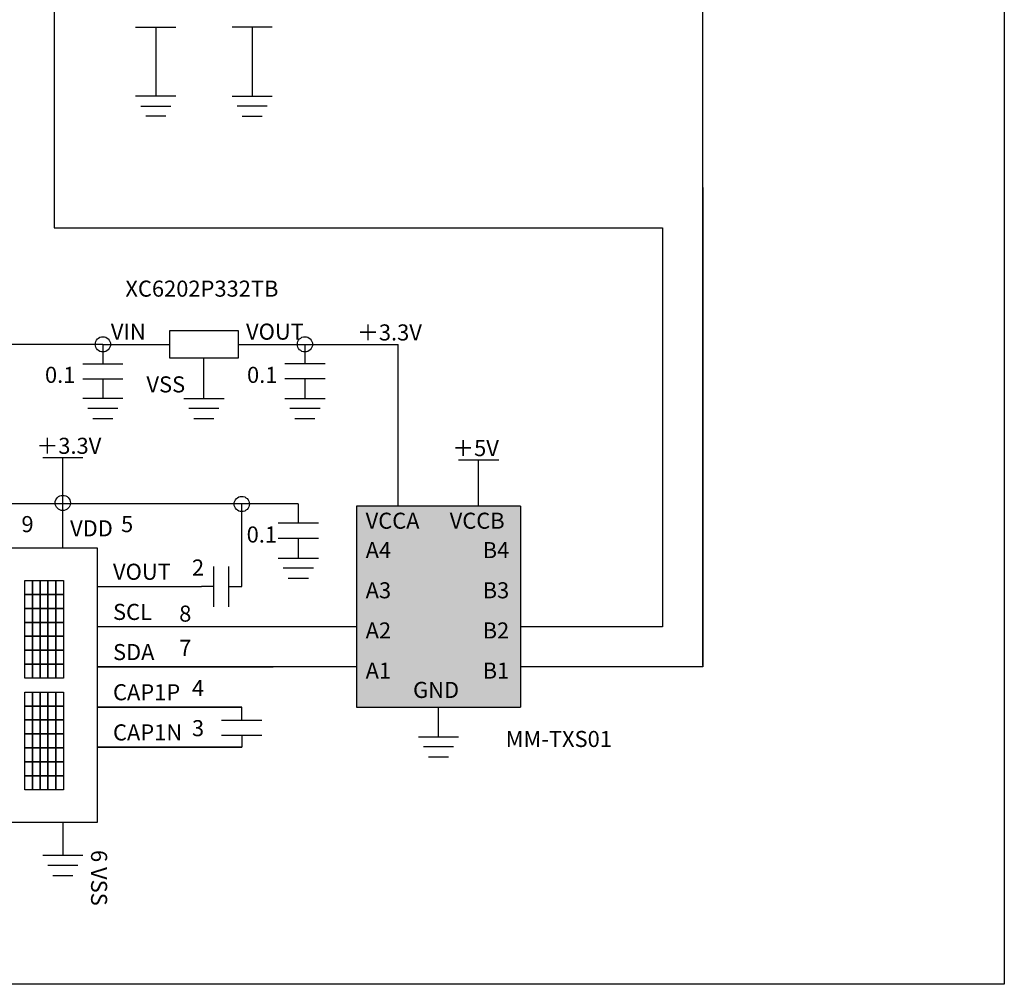
# Model space of a CAD drawing. Units: millimetres. Extents: x 1873.08 to 1881.17, y 1939.31 to 1948.92.
# Drawn here: x 1876.26 to 1881.17, y 1939.31 to 1944.12 of the extents above; entities that cross this region are included whole.
import ezdxf

# ---------------------------------------------------------------- set-up
doc = ezdxf.new("R2010")
doc.units = ezdxf.units.MM
doc.linetypes.add('ACAD_ISO02W100', pattern=[15, 12, -3])
for name, color, linetype in [('DD', 7, 'Continuous'), ('ECU内', 7, 'ACAD_ISO02W100'), ('hatch', 151, 'Continuous'), ('text', 7, 'Continuous'), ('WAIR', 7, 'Continuous'), ('画層1', 7, 'Continuous')]:
    doc.layers.add(name, color=color, linetype=linetype)
doc.styles.get("Standard").update_dxf_attribs({"font": 'arial.ttf'})

msp = doc.modelspace()

# ---------------------------------------------------------------- hatches: boundary and pattern name
at = {"layer": 'hatch'}
h = msp.add_hatch(color=140, dxfattribs=at)
h.dxf.hatch_style = 1
h.paths.add_polyline_path([(1878.7576, 1941.6923), (1878.7576, 1940.6923), (1877.9406, 1940.6923), (1877.9406, 1941.6923)])

# ---------------------------------------------------------------- linework, layer by layer
at = {"color": 1}
msp.add_line((1876.4355, 1943.0796), (1879.4653, 1943.0796), dxfattribs=at)
at = {"layer": 'DD'}
for p, q in [((1877.9406, 1941.6923), (1877.9406, 1940.6923)), ((1878.7576, 1941.6923), (1878.7576, 1940.6923))]:
    msp.add_line(p, q, dxfattribs=at)
at = {"layer": 'DD', "color": 1}
msp.add_lwpolyline([(1877.0108, 1942.5683), (1877.3514, 1942.5683), (1877.3514, 1942.4295), (1877.0108, 1942.4295)], close=True, dxfattribs=at)
at = {"layer": 'DD', "color": 3}
for points in [[(1876.2884, 1941.3227), (1876.3271, 1941.3227), (1876.3271, 1941.2532), (1876.2884, 1941.2532)], [(1876.3271, 1941.3227), (1876.3657, 1941.3227), (1876.3657, 1941.2532), (1876.3271, 1941.2532)], [(1876.3657, 1941.3227), (1876.4043, 1941.3227), (1876.4043, 1941.2532), (1876.3657, 1941.2532)], [(1876.4043, 1941.3227), (1876.4429, 1941.3227), (1876.4429, 1941.2532), (1876.4043, 1941.2532)], [(1876.4429, 1941.3227), (1876.4815, 1941.3227), (1876.4815, 1941.2532), (1876.4429, 1941.2532)], [(1876.2884, 1941.2532), (1876.3271, 1941.2532), (1876.3271, 1941.1838), (1876.2884, 1941.1838)], [(1876.3271, 1941.2532), (1876.3657, 1941.2532), (1876.3657, 1941.1838), (1876.3271, 1941.1838)], [(1876.3657, 1941.2532), (1876.4043, 1941.2532), (1876.4043, 1941.1838), (1876.3657, 1941.1838)], [(1876.4043, 1941.2532), (1876.4429, 1941.2532), (1876.4429, 1941.1838), (1876.4043, 1941.1838)], [(1876.4429, 1941.2532), (1876.4815, 1941.2532), (1876.4815, 1941.1838), (1876.4429, 1941.1838)], [(1876.2884, 1941.1838), (1876.3271, 1941.1838), (1876.3271, 1941.1143), (1876.2884, 1941.1143)], [(1876.3271, 1941.1838), (1876.3657, 1941.1838), (1876.3657, 1941.1143), (1876.3271, 1941.1143)], [(1876.3657, 1941.1838), (1876.4043, 1941.1838), (1876.4043, 1941.1143), (1876.3657, 1941.1143)], [(1876.4043, 1941.1838), (1876.4429, 1941.1838), (1876.4429, 1941.1143), (1876.4043, 1941.1143)], [(1876.4429, 1941.1838), (1876.4815, 1941.1838), (1876.4815, 1941.1143), (1876.4429, 1941.1143)], [(1876.2884, 1941.1143), (1876.3271, 1941.1143), (1876.3271, 1941.0449), (1876.2884, 1941.0449)], [(1876.3271, 1941.1143), (1876.3657, 1941.1143), (1876.3657, 1941.0449), (1876.3271, 1941.0449)], [(1876.3657, 1941.1143), (1876.4043, 1941.1143), (1876.4043, 1941.0449), (1876.3657, 1941.0449)], [(1876.4043, 1941.1143), (1876.4429, 1941.1143), (1876.4429, 1941.0449), (1876.4043, 1941.0449)], [(1876.4429, 1941.1143), (1876.4815, 1941.1143), (1876.4815, 1941.0449), (1876.4429, 1941.0449)], [(1876.2884, 1941.0449), (1876.3271, 1941.0449), (1876.3271, 1940.9754), (1876.2884, 1940.9754)], [(1876.3271, 1941.0449), (1876.3657, 1941.0449), (1876.3657, 1940.9754), (1876.3271, 1940.9754)], [(1876.3657, 1941.0449), (1876.4043, 1941.0449), (1876.4043, 1940.9754), (1876.3657, 1940.9754)], [(1876.4043, 1941.0449), (1876.4429, 1941.0449), (1876.4429, 1940.9754), (1876.4043, 1940.9754)], [(1876.4429, 1941.0449), (1876.4815, 1941.0449), (1876.4815, 1940.9754), (1876.4429, 1940.9754)], [(1876.2884, 1940.9754), (1876.3271, 1940.9754), (1876.3271, 1940.906), (1876.2884, 1940.906)], [(1876.3271, 1940.9754), (1876.3657, 1940.9754), (1876.3657, 1940.906), (1876.3271, 1940.906)], [(1876.3657, 1940.9754), (1876.4043, 1940.9754), (1876.4043, 1940.906), (1876.3657, 1940.906)], [(1876.4043, 1940.9754), (1876.4429, 1940.9754), (1876.4429, 1940.906), (1876.4043, 1940.906)], [(1876.4429, 1940.9754), (1876.4815, 1940.9754), (1876.4815, 1940.906), (1876.4429, 1940.906)], [(1876.2884, 1940.906), (1876.3271, 1940.906), (1876.3271, 1940.8365), (1876.2884, 1940.8365)], [(1876.3271, 1940.906), (1876.3657, 1940.906), (1876.3657, 1940.8365), (1876.3271, 1940.8365)], [(1876.3657, 1940.906), (1876.4043, 1940.906), (1876.4043, 1940.8365), (1876.3657, 1940.8365)], [(1876.4043, 1940.906), (1876.4429, 1940.906), (1876.4429, 1940.8365), (1876.4043, 1940.8365)], [(1876.4429, 1940.906), (1876.4815, 1940.906), (1876.4815, 1940.8365), (1876.4429, 1940.8365)], [(1876.2884, 1940.7671), (1876.3271, 1940.7671), (1876.3271, 1940.6976), (1876.2884, 1940.6976)], [(1876.3271, 1940.7671), (1876.3657, 1940.7671), (1876.3657, 1940.6976), (1876.3271, 1940.6976)], [(1876.3657, 1940.7671), (1876.4043, 1940.7671), (1876.4043, 1940.6976), (1876.3657, 1940.6976)], [(1876.4043, 1940.7671), (1876.4429, 1940.7671), (1876.4429, 1940.6976), (1876.4043, 1940.6976)], [(1876.4429, 1940.7671), (1876.4815, 1940.7671), (1876.4815, 1940.6976), (1876.4429, 1940.6976)], [(1876.2884, 1940.6976), (1876.3271, 1940.6976), (1876.3271, 1940.6281), (1876.2884, 1940.6281)], [(1876.3271, 1940.6976), (1876.3657, 1940.6976), (1876.3657, 1940.6281), (1876.3271, 1940.6281)], [(1876.3657, 1940.6976), (1876.4043, 1940.6976), (1876.4043, 1940.6281), (1876.3657, 1940.6281)], [(1876.4043, 1940.6976), (1876.4429, 1940.6976), (1876.4429, 1940.6281), (1876.4043, 1940.6281)], [(1876.4429, 1940.6976), (1876.4815, 1940.6976), (1876.4815, 1940.6281), (1876.4429, 1940.6281)], [(1876.2884, 1940.6281), (1876.3271, 1940.6281), (1876.3271, 1940.5587), (1876.2884, 1940.5587)], [(1876.3271, 1940.6281), (1876.3657, 1940.6281), (1876.3657, 1940.5587), (1876.3271, 1940.5587)], [(1876.3657, 1940.6281), (1876.4043, 1940.6281), (1876.4043, 1940.5587), (1876.3657, 1940.5587)], [(1876.4043, 1940.6281), (1876.4429, 1940.6281), (1876.4429, 1940.5587), (1876.4043, 1940.5587)], [(1876.4429, 1940.6281), (1876.4815, 1940.6281), (1876.4815, 1940.5587), (1876.4429, 1940.5587)], [(1876.2884, 1940.5587), (1876.3271, 1940.5587), (1876.3271, 1940.4892), (1876.2884, 1940.4892)], [(1876.3271, 1940.5587), (1876.3657, 1940.5587), (1876.3657, 1940.4892), (1876.3271, 1940.4892)], [(1876.3657, 1940.5587), (1876.4043, 1940.5587), (1876.4043, 1940.4892), (1876.3657, 1940.4892)], [(1876.4043, 1940.5587), (1876.4429, 1940.5587), (1876.4429, 1940.4892), (1876.4043, 1940.4892)], [(1876.4429, 1940.5587), (1876.4815, 1940.5587), (1876.4815, 1940.4892), (1876.4429, 1940.4892)], [(1876.2884, 1940.4892), (1876.3271, 1940.4892), (1876.3271, 1940.4198), (1876.2884, 1940.4198)], [(1876.3271, 1940.4892), (1876.3657, 1940.4892), (1876.3657, 1940.4198), (1876.3271, 1940.4198)], [(1876.3657, 1940.4892), (1876.4043, 1940.4892), (1876.4043, 1940.4198), (1876.3657, 1940.4198)], [(1876.4043, 1940.4892), (1876.4429, 1940.4892), (1876.4429, 1940.4198), (1876.4043, 1940.4198)], [(1876.4429, 1940.4892), (1876.4815, 1940.4892), (1876.4815, 1940.4198), (1876.4429, 1940.4198)], [(1876.2884, 1940.4198), (1876.3271, 1940.4198), (1876.3271, 1940.3503), (1876.2884, 1940.3503)], [(1876.3271, 1940.4198), (1876.3657, 1940.4198), (1876.3657, 1940.3503), (1876.3271, 1940.3503)], [(1876.3657, 1940.4198), (1876.4043, 1940.4198), (1876.4043, 1940.3503), (1876.3657, 1940.3503)], [(1876.4043, 1940.4198), (1876.4429, 1940.4198), (1876.4429, 1940.3503), (1876.4043, 1940.3503)], [(1876.4429, 1940.4198), (1876.4815, 1940.4198), (1876.4815, 1940.3503), (1876.4429, 1940.3503)], [(1876.2884, 1940.3503), (1876.3271, 1940.3503), (1876.3271, 1940.2809), (1876.2884, 1940.2809)], [(1876.3271, 1940.3503), (1876.3657, 1940.3503), (1876.3657, 1940.2809), (1876.3271, 1940.2809)], [(1876.3657, 1940.3503), (1876.4043, 1940.3503), (1876.4043, 1940.2809), (1876.3657, 1940.2809)], [(1876.4043, 1940.3503), (1876.4429, 1940.3503), (1876.4429, 1940.2809), (1876.4043, 1940.2809)], [(1876.4429, 1940.3503), (1876.4815, 1940.3503), (1876.4815, 1940.2809), (1876.4429, 1940.2809)]]:
    msp.add_lwpolyline(points, close=True, dxfattribs=at)
at = {"layer": 'DEFPOINTS'}
msp.add_lwpolyline([(1873.0846, 1948.9153), (1881.1673, 1948.9153), (1881.1673, 1939.3117), (1873.0846, 1939.3117)], close=True, dxfattribs=at)
at = {"layer": 'ECU内'}
msp.add_lwpolyline([(1876.6504, 1941.4837), (1874.4978, 1941.4837), (1874.4978, 1940.1199), (1876.6504, 1940.1199)], close=True, dxfattribs=at)
at = {"layer": 'WAIR', "color": 1}
for p, q in [((1876.4355, 1945.3333), (1876.4355, 1943.0796)), ((1879.6653, 1940.9001), (1879.6653, 1944.9333)), ((1879.6653, 1943.2796), (1879.6653, 1940.8923)), ((1879.4653, 1943.0796), (1879.4653, 1941.0923)), ((1876.6779, 1942.4989), (1876.114, 1942.4989)), ((1876.6779, 1942.4989), (1876.6779, 1942.4026)), ((1876.6779, 1942.4989), (1877.0108, 1942.4989)), ((1877.3514, 1942.4989), (1878.1491, 1942.4989)), ((1877.6842, 1942.4989), (1877.6842, 1942.4026)), ((1878.1491, 1941.6923), (1878.1491, 1942.4989)), ((1877.1811, 1942.2297), (1877.1811, 1942.4295)), ((1876.6779, 1942.3276), (1876.6779, 1942.2297)), ((1877.6842, 1942.3276), (1877.6842, 1942.2297)), ((1876.4781, 1941.4837), (1876.4781, 1941.9343)), ((1878.5491, 1941.6923), (1878.5491, 1941.9228)), ((1876.4781, 1941.7038), (1876.0781, 1941.7038)), ((1877.6511, 1941.7038), (1876.4781, 1941.7038)), ((1877.3693, 1941.2923), (1877.3693, 1941.7038)), ((1877.6511, 1941.7038), (1877.6511, 1941.6075)), ((1877.6511, 1941.5325), (1877.6511, 1941.4346)), ((1876.6504, 1941.2923), (1877.1693, 1941.2923)), ((1877.3039, 1941.2923), (1877.3693, 1941.2923)), ((1877.9406, 1941.0923), (1876.6504, 1941.0923)), ((1879.4653, 1941.0923), (1878.7576, 1941.0923)), ((1877.9406, 1940.8923), (1876.6504, 1940.8923)), ((1876.6504, 1940.8923), (1877.5258, 1940.8923)), ((1879.6653, 1940.8923), (1878.7576, 1940.8923)), ((1877.3693, 1940.6923), (1876.6504, 1940.6923)), ((1876.6504, 1940.6923), (1877.3693, 1940.6923)), ((1877.3693, 1940.6268), (1877.3693, 1940.6923)), ((1878.3491, 1940.5449), (1878.3491, 1940.6923)), ((1877.3693, 1940.5518), (1877.3693, 1940.4923)), ((1877.3693, 1940.4923), (1876.6504, 1940.4923)), ((1876.6504, 1940.4923), (1877.3693, 1940.4923)), ((1876.4781, 1940.1199), (1876.4781, 1939.9541))]:
    msp.add_line(p, q, dxfattribs=at)
at = {"layer": 'WAIR'}
for p, q in [((1876.941, 1944.0783), (1876.941, 1943.735)), ((1877.421, 1944.0783), (1877.421, 1943.735)), ((1878.7576, 1941.6923), (1877.9406, 1941.6923)), ((1877.2289, 1941.2923), (1877.1693, 1941.2923)), ((1877.9406, 1940.6923), (1878.7576, 1940.6923))]:
    msp.add_line(p, q, dxfattribs=at)
at = {"layer": 'WAIR', "color": 1}
for centre in [(1876.6779, 1942.4989), (1877.6842, 1942.4989), (1876.4781, 1941.709), (1877.3693, 1941.7038)]:
    msp.add_circle(centre, 0.0379, dxfattribs=at)
at = {"layer": '画層1'}
for p, q in [((1876.841, 1944.0783), (1877.041, 1944.0783)), ((1877.521, 1944.0783), (1877.321, 1944.0783)), ((1877.041, 1943.735), (1876.841, 1943.735)), ((1877.321, 1943.735), (1877.521, 1943.735)), ((1876.866, 1943.685), (1877.016, 1943.685)), ((1877.496, 1943.685), (1877.346, 1943.685)), ((1876.991, 1943.635), (1876.891, 1943.635)), ((1877.371, 1943.635), (1877.471, 1943.635))]:
    msp.add_line(p, q, dxfattribs=at)
at = {"layer": '画層1', "color": 1}
for p, q in [((1876.5779, 1942.4026), (1876.7779, 1942.4026)), ((1877.7842, 1942.4026), (1877.5842, 1942.4026)), ((1876.5779, 1942.3276), (1876.7779, 1942.3276)), ((1877.7842, 1942.3276), (1877.5842, 1942.3276)), ((1876.7779, 1942.2297), (1876.5779, 1942.2297)), ((1877.0811, 1942.2297), (1877.2811, 1942.2297)), ((1877.5842, 1942.2297), (1877.7842, 1942.2297)), ((1876.7529, 1942.1797), (1876.6029, 1942.1797)), ((1877.2561, 1942.1797), (1877.1061, 1942.1797)), ((1877.7592, 1942.1797), (1877.6092, 1942.1797)), ((1876.6279, 1942.1297), (1876.7279, 1942.1297)), ((1877.1311, 1942.1297), (1877.2311, 1942.1297)), ((1877.6342, 1942.1297), (1877.7342, 1942.1297)), ((1876.5781, 1941.9343), (1876.3781, 1941.9343)), ((1878.6491, 1941.9228), (1878.4491, 1941.9228)), ((1877.7511, 1941.6075), (1877.5511, 1941.6075)), ((1877.7511, 1941.5325), (1877.5511, 1941.5325)), ((1877.5511, 1941.4346), (1877.7511, 1941.4346)), ((1877.2289, 1941.3923), (1877.2289, 1941.1923)), ((1877.3039, 1941.3923), (1877.3039, 1941.1923)), ((1877.7261, 1941.3846), (1877.5761, 1941.3846)), ((1877.6011, 1941.3346), (1877.7011, 1941.3346)), ((1877.2693, 1940.6268), (1877.4693, 1940.6268)), ((1877.2693, 1940.5518), (1877.4693, 1940.5518)), ((1878.2491, 1940.5449), (1878.4491, 1940.5449)), ((1878.4241, 1940.4949), (1878.2741, 1940.4949)), ((1878.2991, 1940.4449), (1878.3991, 1940.4449)), ((1876.3781, 1939.9541), (1876.5781, 1939.9541)), ((1876.5531, 1939.9041), (1876.4031, 1939.9041)), ((1876.4281, 1939.8541), (1876.5281, 1939.8541))]:
    msp.add_line(p, q, dxfattribs=at)

# ---------------------------------------------------------------- texts
at = {"layer": 'text'}
for s, p in [('XC6202P332TB', (1876.7898, 1942.7363)), ('VIN', (1876.7175, 1942.5221)), ('VOUT', (1877.3908, 1942.5221)), ('＋3.3V', (1877.9432, 1942.5182)), ('0.1', (1876.3894, 1942.307)), ('0.1', (1877.3957, 1942.307)), ('VSS', (1876.8947, 1942.2594)), ('＋3.3V', (1876.3465, 1941.9536)), ('＋5V', (1878.4175, 1941.9421)), ('9', (1876.2723, 1941.5636)), ('5', (1876.7683, 1941.5636)), ('VCCA', (1877.9864, 1941.5805)), ('VCCB', (1878.4051, 1941.5805)), ('VDD', (1876.5145, 1941.5425)), ('0.1', (1877.3938, 1941.5119)), ('A4', (1877.9864, 1941.434)), ('B4', (1878.5693, 1941.434)), ('VOUT', (1876.7282, 1941.3263)), ('2', (1877.1214, 1941.3474)), ('A3', (1877.9864, 1941.234)), ('B3', (1878.5693, 1941.234)), ('SCL', (1876.7282, 1941.1263)), ('8', (1877.0578, 1941.1179)), ('A2', (1877.9864, 1941.034)), ('B2', (1878.5693, 1941.034)), ('SDA', (1876.7282, 1940.9263)), ('7', (1877.0578, 1940.9474)), ('A1', (1877.9864, 1940.834)), ('B1', (1878.5693, 1940.834)), ('CAP1P', (1876.7282, 1940.7263)), ('4', (1877.1214, 1940.7474)), ('GND', (1878.2227, 1940.7378)), ('CAP1N', (1876.7282, 1940.5263)), ('3', (1877.1214, 1940.5474)), ('MM-TXS01', (1878.6839, 1940.4935))]:
    msp.add_text(s, height=0.08, dxfattribs=at).set_placement(p)
msp.add_text('6 VSS', height=0.08, rotation=270, dxfattribs=at).set_placement((1876.6189, 1939.9807))

doc.saveas('drawing.dxf')
